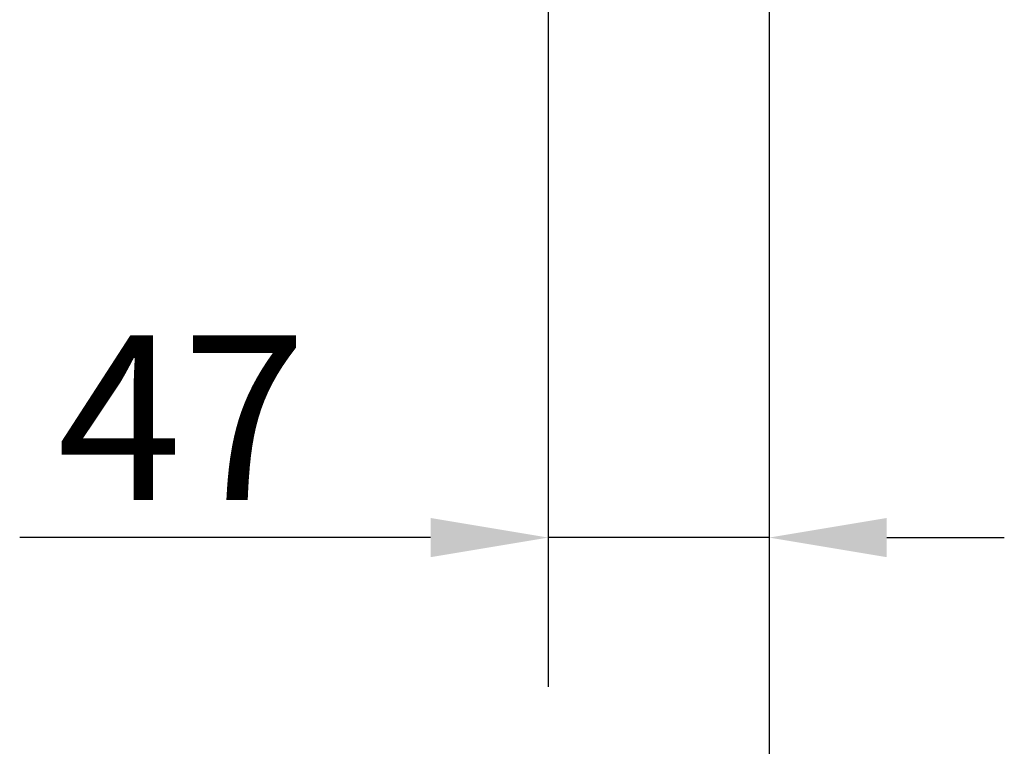
# Paper-space layout 'DF_1' of a CAD drawing. Units: millimetres. Extents: x 0 to 2100, y 0 to 3886.
# Drawn here: x 792 to 1001, y 1336 to 1491 of the extents above; entities that cross this region are included whole.
import ezdxf

# ---------------------------------------------------------------- set-up
doc = ezdxf.new("R2010")
doc.units = ezdxf.units.MM
doc.header["$LTSCALE"] = 10
doc.layers.add('Centerline(ISO)', color=7, linetype='Continuous', lineweight=25)
doc.layers.add('Dimensions(ISO)', color=7, linetype='Continuous', lineweight=25)
doc.styles.add('Text_3.5mm', font='arial.ttf', dxfattribs={"width": 0.9})
doc.dimstyles.new('KS-STANDARD', dxfattribs={"dimscale": 10, "dimtxt": 3.5, "dimasz": 2.5, "dimexe": 3.175, "dimexo": 0, "dimgap": 0.8, "dimtad": 1, "dimdec": 1, "dimrnd": 1e-08, "dimtxsty": 'Text_3.5mm', "dimcen": 0.09, "dimdle": 10, "dimclrd": 7, "dimclre": 7, "dimclrt": 7, "dimadec": 0, "dimazin": 2, "dimtfac": 0.714286, "dimtdec": 4, "dimtmove": 0, "dimatfit": 3, "dimfxl": 1, "dimtolj": 1, "dimlwd": 25, "dimlwe": 25, "dimarcsym": 0})

# ---------------------------------------------------------------- blocks, each defined once
blk = doc.blocks.new('*D9')
at = {"layer": 'Defpoints', "color": 0, "linetype": 'Continuous', "transparency": 16777216}
for p in [(904.32, 1495.07), (904.32, 1380.62), (951.32, 1380.62)]:
    blk.add_point(p, dxfattribs=at)
at = {"layer": 'Dimensions(ISO)', "color": 7, "linetype": 'Continuous', "lineweight": 25, "transparency": 16777216}
for p, q in [((904.32, 1495.07), (904.32, 1348.87)), ((879.32, 1380.62), (791.93, 1380.62)), ((951.32, 1380.62), (904.32, 1380.62)), ((976.32, 1380.62), (1001.32, 1380.62))]:
    blk.add_line(p, q, dxfattribs=at)
at = {"layer": 'Dimensions(ISO)', "color": 7, "linetype": 'Continuous', "transparency": 16777216}
for points in [[(879.32, 1384.78), (879.32, 1376.45), (904.32, 1380.62)], [(976.32, 1384.78), (976.32, 1376.45), (951.32, 1380.62)]]:
    blk.add_solid(points, dxfattribs=at)
at = {"layer": 'Dimensions(ISO)', "color": 7, "linetype": 'Continuous', "lineweight": 25, "transparency": 16777216, "insert": (799.93, 1406.12), "char_height": 35, "attachment_point": 4, "style": 'Text_3.5mm'}
blk.add_mtext('\\A1;47', dxfattribs=at)

psp = doc.layouts.new('DF_1')

# ---------------------------------------------------------------- linework, layer by layer
at = {"layer": 'Centerline(ISO)', "linetype": 'Continuous'}
psp.add_line((951.32, 1790.68), (951.32, 881.1), dxfattribs=at)

# ---------------------------------------------------------------- dimensions: what is measured, and where the dimension line sits
at = {"layer": 'Dimensions(ISO)', "color": 7, "linetype": 'Continuous', "lineweight": 25}
dim = psp.add_linear_dim(base=(904.32, 1380.62), p1=(951.32, 1380.62), p2=(904.32, 1495.07), angle=180, dimstyle='KS-STANDARD', override={"dimgap": 0.8, "dimdec": 1, "dimse1": 1, "dimtol": 0, "dimlim": 0, "dimtp": 0, "dimtm": 0, "dimtdec": 4, "dimtofl": 1, "dimatfit": 1}, dxfattribs=at)
dim.commit()
dim.dimension.update_dxf_attribs({"geometry": '*D9', "text_midpoint": (823.13, 1380.62), "dimtype": 160})

doc.saveas('drawing.dxf')
